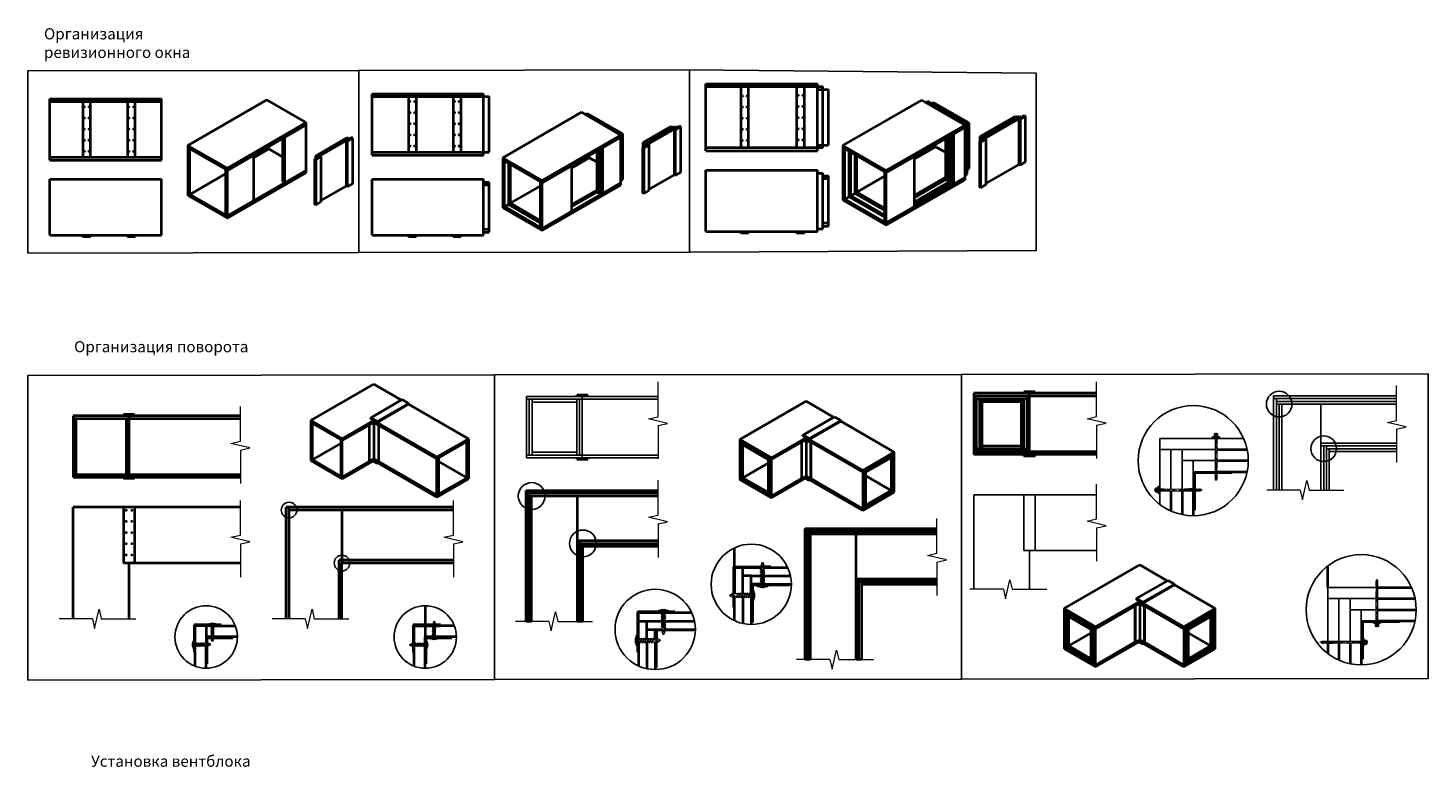
# Model space of a CAD drawing. Units: millimetres. Extents: x 3267 to 52178, y -10798 to 14666.
# Drawn here: x 24250 to 36814, y -428 to 6199 of the extents above; entities that cross this region are included whole.
import ezdxf

# ---------------------------------------------------------------- set-up
doc = ezdxf.new("R2010")
doc.units = ezdxf.units.MM
doc.layers.add('DKC', color=10, linetype='Continuous')
doc.layers.add('PDF_Geometry', color=7, linetype='Continuous', true_color=0x231f20)
doc.layers.add('Основная', color=1, linetype='Continuous', lineweight=40)
doc.layers.add('Тонкая', color=4, linetype='Continuous', lineweight=15)
doc.styles.add('RUS', font='verdanai.ttf', dxfattribs={"width": 0.7, "height": 3})

# ---------------------------------------------------------------- blocks, each defined once
blk = doc.blocks.new('саморез')
for p, q in [((-2, 0), (-2, 0)), ((-2, 0), (-1, 0)), ((-2, 0), (-2, 0)), ((0, 2), (0, 2)), ((0, 2), (0, 1)), ((0, 2), (0, 2)), ((0, 2), (0, 1)), ((2, 0), (1, 0)), ((2, 0), (2, 0)), ((2, 0), (2, 0)), ((-2, 0), (-1, 0)), ((0, -2), (0, -1)), ((0, -2), (0, -1)), ((0, -2), (0, -2)), ((0, -2), (0, -2)), ((2, 0), (1, 0))]:
    blk.add_line(p, q)
for radius in [5.72, 3.51]:
    blk.add_circle((0, 0), radius)
for centre, start, end in [((-1, 1), 270, 0), ((1, -1), 90, 180)]:
    blk.add_arc(centre, 0.5, start, end)
at = {"extrusion": (0, 0, -1)}
for centre, start, end in [((-1, 1), 270, 0), ((1, -1), 90, 180)]:
    blk.add_arc(centre, 0.5, start, end, dxfattribs=at)
blk = doc.blocks.new('саморез со сверлом')
for p, q in [((-2, 2), (0, 2)), ((0, -2), (0, 2)), ((5, 34), (5, -33)), ((15, -33), (15, 34)), ((-2, -2), (0, -2))]:
    blk.add_line(p, q)
at = {"linetype": 'Continuous', "lineweight": 15}
for p, q in [((23, 10), (15, 10)), ((40, 10), (30, 10)), ((57, 10), (47, 10)), ((74, 10), (64, 10)), ((90, 10), (81, 10)), ((107, 10), (97, 10)), ((124, 10), (114, 10)), ((166, 10), (131, 10)), ((182, 0), (166, 10)), ((182, 0), (166, -10)), ((15, -10), (18, -16)), ((15, -10), (16, -10)), ((23, -10), (32, -10)), ((32, -10), (35, -16)), ((39, -10), (49, -10)), ((49, -10), (51, -16)), ((56, -10), (66, -10)), ((65, -10), (68, -16)), ((73, -10), (83, -10)), ((82, -10), (85, -16)), ((90, -10), (100, -10)), ((99, -10), (102, -16)), ((107, -10), (116, -10)), ((116, -10), (119, -16)), ((123, -10), (166, -10))]:
    blk.add_line(p, q, dxfattribs=at)
at = {"ltscale": 100}
for p in [(132, 10), (182, 0)]:
    blk.add_line(p, (163, -5), dxfattribs=at)
for centre, radius, start, end in [((42, 0), 44, 147.9319, 177.0037), ((10, 34), 5.03, 0, 180), ((42, 0), 44, 182.9963, 212.0681), ((10, -33), 5.03, 180, 0)]:
    blk.add_arc(centre, radius, start, end)
blk.add_arc((168, -5), 4.8, 177.4918, 247.8587, dxfattribs=at)
at = {"linetype": 'Continuous', "lineweight": 15}
for points, knots in [([(23, 9), (22, 8), (22, 7), (21, 5), (21, 3), (20, 0), (19, -3), (18, -5), (18, -7), (17, -9), (16, -10), (16, -10), (16, -10)], [0, 0, 0, 0, 0.099587, 0.198846, 0.299534, 0.399444, 0.499354, 0.600043, 0.699302, 0.800148, 0.899624, 1, 1, 1, 1]), ([(18, -16), (18, -16), (18, -17), (19, -17), (20, -16), (20, -15), (21, -12), (22, -8), (22, -4), (23, 0), (24, 4), (24, 9), (25, 12), (26, 15), (27, 16), (27, 17), (28, 17), (28, 16), (28, 16)], [0, 0, 0, 0, 0.017208, 0.086328, 0.155447, 0.223992, 0.293411, 0.361817, 0.431135, 0.499957, 0.568779, 0.638098, 0.706504, 0.775923, 0.844468, 0.913587, 0.982706, 1, 1, 1, 1]), ([(26, 16), (25, 14), (24, 11), (23, 9), (23, 9)], [0, 0, 0, 0, 0.8585, 1, 1, 1, 1]), ([(23, -9), (23, -9), (24, -8), (24, -7), (25, -5), (25, -3), (26, 0), (27, 3), (28, 5), (28, 7), (29, 9), (30, 10), (30, 10), (30, 10)], [0, 0, 0, 0, 0.00022, 0.100917, 0.200029, 0.300569, 0.400332, 0.500094, 0.600634, 0.699746, 0.800443, 0.899773, 1, 1, 1, 1]), ([(31, 10), (31, 11), (30, 13), (29, 15), (28, 16)], [0, 0, 0, 0, 0.267259, 1, 1, 1, 1]), ([(39, 9), (39, 8), (39, 7), (38, 5), (37, 3), (37, 0), (36, -3), (35, -5), (35, -7), (34, -9), (33, -10), (33, -10), (32, -10)], [0, 0, 0, 0, 0.099587, 0.198846, 0.299534, 0.399444, 0.499354, 0.600043, 0.699302, 0.800148, 0.899624, 1, 1, 1, 1]), ([(35, -16), (35, -16), (35, -17), (36, -17), (36, -16), (37, -15), (38, -12), (38, -8), (39, -4), (40, 0), (40, 4), (41, 9), (42, 12), (43, 15), (43, 16), (44, 17), (45, 17), (45, 16), (45, 16)], [0, 0, 0, 0, 0.017208, 0.086328, 0.155447, 0.223992, 0.293411, 0.361817, 0.431135, 0.499957, 0.568779, 0.638098, 0.706504, 0.775923, 0.844468, 0.913587, 0.982706, 1, 1, 1, 1]), ([(43, 16), (42, 14), (41, 11), (40, 9), (39, 9)], [0, 0, 0, 0, 0.8585003, 1, 1, 1, 1]), ([(40, -9), (40, -9), (40, -8), (41, -7), (42, -5), (42, -3), (43, 0), (44, 3), (44, 5), (45, 7), (46, 9), (46, 10), (47, 10), (47, 10)], [0, 0, 0, 0, 0.00022, 0.100917, 0.200029, 0.300569, 0.400332, 0.500094, 0.600634, 0.699746, 0.800443, 0.899773, 1, 1, 1, 1]), ([(48, 10), (48, 11), (47, 13), (46, 15), (45, 16)], [0, 0, 0, 0, 0.267259, 1, 1, 1, 1]), ([(56, 9), (56, 8), (56, 7), (55, 5), (54, 3), (53, 0), (53, -3), (52, -5), (51, -7), (51, -9), (50, -10), (49, -10), (49, -10)], [0, 0, 0, 0, 0.099587, 0.198846, 0.299534, 0.399444, 0.499354, 0.600043, 0.699302, 0.800148, 0.899624, 1, 1, 1, 1]), ([(51, -16), (52, -16), (52, -17), (52, -17), (53, -16), (54, -15), (54, -12), (55, -8), (56, -4), (57, 0), (57, 4), (58, 9), (59, 12), (59, 15), (60, 16), (61, 17), (61, 17), (62, 16), (62, 16)], [0, 0, 0, 0, 0.017208, 0.086328, 0.155447, 0.223992, 0.293411, 0.361817, 0.431135, 0.499957, 0.568779, 0.638098, 0.706504, 0.775923, 0.844468, 0.913587, 0.982706, 1, 1, 1, 1]), ([(60, 16), (59, 14), (58, 11), (56, 9), (56, 9)], [0, 0, 0, 0, 0.8585, 1, 1, 1, 1]), ([(57, -9), (57, -9), (57, -8), (58, -7), (58, -5), (59, -3), (60, 0), (60, 3), (61, 5), (62, 7), (62, 9), (63, 10), (64, 10), (64, 10)], [0, 0, 0, 0, 0.00022, 0.100917, 0.200029, 0.300569, 0.400332, 0.500094, 0.600634, 0.699746, 0.800443, 0.899773, 1, 1, 1, 1]), ([(65, 10), (64, 11), (63, 13), (62, 15), (62, 16)], [0, 0, 0, 0, 0.267259, 1, 1, 1, 1]), ([(73, 9), (73, 8), (72, 7), (72, 5), (71, 3), (70, 0), (70, -3), (69, -5), (68, -7), (67, -9), (67, -10), (66, -10), (66, -10)], [0, 0, 0, 0, 0.099587, 0.198846, 0.299534, 0.399444, 0.499354, 0.600043, 0.699302, 0.800148, 0.899624, 1, 1, 1, 1]), ([(68, -16), (68, -16), (69, -17), (69, -17), (70, -16), (71, -15), (71, -12), (72, -8), (73, -4), (73, 0), (74, 4), (75, 9), (75, 12), (76, 15), (77, 16), (78, 17), (78, 17), (78, 16), (78, 16)], [0, 0, 0, 0, 0.017208, 0.086328, 0.155447, 0.223992, 0.293411, 0.361817, 0.431135, 0.499957, 0.568779, 0.638098, 0.706504, 0.775923, 0.844468, 0.913587, 0.982706, 1, 1, 1, 1]), ([(77, 16), (76, 14), (74, 11), (73, 9), (73, 9)], [0, 0, 0, 0, 0.8585, 1, 1, 1, 1]), ([(74, -9), (74, -9), (74, -8), (74, -7), (75, -5), (76, -3), (76, 0), (77, 3), (78, 5), (79, 7), (79, 9), (80, 10), (80, 10), (81, 10)], [0, 0, 0, 0, 0.00022, 0.100917, 0.200029, 0.300569, 0.400332, 0.500094, 0.600634, 0.699746, 0.800443, 0.899773, 1, 1, 1, 1]), ([(81, 10), (81, 11), (80, 13), (79, 15), (78, 16)], [0, 0, 0, 0, 0.267259, 1, 1, 1, 1]), ([(90, 9), (90, 8), (89, 7), (88, 5), (88, 3), (87, 0), (86, -3), (86, -5), (85, -7), (84, -9), (83, -10), (83, -10), (83, -10)], [0, 0, 0, 0, 0.099587, 0.198846, 0.299534, 0.399444, 0.499354, 0.600043, 0.699302, 0.800148, 0.899624, 1, 1, 1, 1]), ([(85, -16), (85, -16), (85, -17), (86, -17), (87, -16), (87, -15), (88, -12), (89, -8), (89, -4), (90, 0), (91, 4), (92, 9), (92, 12), (93, 15), (94, 16), (94, 17), (95, 17), (95, 16), (95, 16)], [0, 0, 0, 0, 0.017208, 0.086328, 0.155447, 0.223992, 0.293411, 0.361817, 0.431135, 0.499957, 0.568779, 0.638098, 0.706504, 0.775923, 0.844468, 0.913587, 0.982706, 1, 1, 1, 1]), ([(93, 16), (92, 14), (91, 11), (90, 9), (90, 9)], [0, 0, 0, 0, 0.8585, 1, 1, 1, 1]), ([(90, -9), (90, -9), (91, -8), (91, -7), (92, -5), (93, -3), (93, 0), (94, 3), (95, 5), (95, 7), (96, 9), (97, 10), (97, 10), (97, 10)], [0, 0, 0, 0, 0.00022, 0.100917, 0.200029, 0.300569, 0.400332, 0.500094, 0.600634, 0.699746, 0.800443, 0.899773, 1, 1, 1, 1]), ([(98, 10), (98, 11), (97, 13), (96, 15), (95, 16)], [0, 0, 0, 0, 0.267259, 1, 1, 1, 1]), ([(107, 9), (106, 8), (106, 7), (105, 5), (104, 3), (104, 0), (103, -3), (102, -5), (102, -7), (101, -9), (100, -10), (100, -10), (100, -10)], [0, 0, 0, 0, 0.099587, 0.198846, 0.299534, 0.399444, 0.499354, 0.600043, 0.699302, 0.800148, 0.899624, 1, 1, 1, 1]), ([(102, -16), (102, -16), (102, -17), (103, -17), (103, -16), (104, -15), (105, -12), (105, -8), (106, -4), (107, 0), (108, 4), (108, 9), (109, 12), (110, 15), (110, 16), (111, 17), (112, 17), (112, 16), (112, 16)], [0, 0, 0, 0, 0.017208, 0.086328, 0.155447, 0.223992, 0.293411, 0.361817, 0.431135, 0.499957, 0.568779, 0.638098, 0.706504, 0.775923, 0.844468, 0.913587, 0.982706, 1, 1, 1, 1]), ([(110, 16), (109, 14), (108, 11), (107, 9), (107, 9)], [0, 0, 0, 0, 0.8585, 1, 1, 1, 1]), ([(107, -9), (107, -9), (107, -8), (108, -7), (109, -5), (109, -3), (110, 0), (111, 3), (111, 5), (112, 7), (113, 9), (113, 10), (114, 10), (114, 10)], [0, 0, 0, 0, 0.00022, 0.100917, 0.200029, 0.300569, 0.400332, 0.500094, 0.600634, 0.699746, 0.800443, 0.899773, 1, 1, 1, 1]), ([(115, 10), (115, 11), (114, 13), (113, 15), (112, 16)], [0, 0, 0, 0, 0.267259, 1, 1, 1, 1]), ([(123, 9), (123, 8), (123, 7), (122, 5), (121, 3), (121, 0), (120, -3), (119, -5), (118, -7), (118, -9), (117, -10), (117, -10), (116, -10)], [0, 0, 0, 0, 0.099587, 0.198846, 0.299534, 0.399444, 0.499354, 0.600043, 0.699302, 0.800148, 0.899624, 1, 1, 1, 1]), ([(119, -16), (119, -16), (119, -17), (119, -17), (120, -16), (121, -15), (122, -12), (122, -8), (123, -4), (124, 0), (124, 4), (125, 9), (126, 12), (126, 15), (127, 16), (128, 17), (128, 17), (129, 16), (129, 16)], [0, 0, 0, 0, 0.017208, 0.086328, 0.155447, 0.223992, 0.293411, 0.361817, 0.431135, 0.499957, 0.568779, 0.638098, 0.706504, 0.775923, 0.844468, 0.913587, 0.982706, 1, 1, 1, 1]), ([(127, 16), (126, 14), (125, 11), (124, 9), (123, 9)], [0, 0, 0, 0, 0.8585, 1, 1, 1, 1]), ([(124, -9), (124, -9), (124, -8), (125, -7), (125, -5), (126, -3), (127, 0), (127, 3), (128, 5), (129, 7), (130, 9), (130, 10), (131, 10), (131, 10)], [0, 0, 0, 0, 0.00022, 0.100917, 0.200029, 0.300569, 0.400332, 0.500094, 0.600634, 0.699746, 0.800443, 0.899773, 1, 1, 1, 1]), ([(132, 10), (131, 11), (130, 13), (129, 15), (129, 16)], [0, 0, 0, 0, 0.267259, 1, 1, 1, 1]), ([(20, -16), (20, -14), (22, -12), (23, -10), (23, -9)], [0, 0, 0, 0, 0.594213, 1, 1, 1, 1]), ([(36, -16), (37, -14), (38, -12), (40, -10), (40, -9)], [0, 0, 0, 0, 0.594213, 1, 1, 1, 1]), ([(53, -16), (54, -14), (55, -12), (56, -10), (57, -9)], [0, 0, 0, 0, 0.5942128, 1, 1, 1, 1]), ([(70, -16), (71, -14), (72, -12), (73, -10), (74, -9)], [0, 0, 0, 0, 0.5942128, 1, 1, 1, 1]), ([(87, -16), (87, -14), (89, -12), (90, -10), (90, -9)], [0, 0, 0, 0, 0.594213, 1, 1, 1, 1]), ([(104, -16), (104, -14), (105, -12), (107, -10), (107, -9)], [0, 0, 0, 0, 0.594213, 1, 1, 1, 1]), ([(120, -16), (121, -14), (122, -12), (123, -10), (124, -9)], [0, 0, 0, 0, 0.594213, 1, 1, 1, 1])]:
    blk.add_open_spline(points, degree=3, knots=knots, dxfattribs=at)
blk = doc.blocks.new('саморез 2')
at = {"layer": 'PDF_Geometry', "color": 7, "lineweight": 13}
for points in [[(-13.6, 0), (-5.4, 0)], [(-4.5, 0), (-4.5, 0)], [(-3.5, 0), (4.3, 0)], [(10.3, 1.5), (0, 1.5)], [(5.2, 0), (5.2, 0)], [(6.2, 0), (13.9, 0)], [(14.9, 0), (14.9, 0)], [(17.7, 0), (25.4, 0)], [(30.2, 0), (37.9, 0)], [(48.2, 0), (55.9, 0)], [(73.6, 1.5), (61.3, 1.5)], [(90.6, 1.5), (73.1, 1.5)], [(88.4, 2.4), (73.6, 2.4)], [(74.1, 0), (81.8, 0)], [(86.1, 0), (86.1, 0)], [(87.1, 0), (94.8, 0)], [(95.8, 0), (95.8, 0)], [(98.3, 2.1), (96.6, 2.1)], [(96.8, 0), (105, 0)], [(97.8, -2.1), (97.8, 2.1), (97.8, -2.1)], [(102.7, 0), (102.7, 0)], [(10.3, -1.5), (0, -1.5)], [(58.3, 0), (66.1, 0)], [(73.9, -1.5), (61.3, -1.5)], [(90.6, -1.5), (73.9, -1.5)], [(89.6, -2.4), (90.2, -2.4)], [(97.7, -2.1), (99, -2.1)]]:
    blk.add_lwpolyline(points, dxfattribs=at)
at = {"layer": 'PDF_Geometry', "color": 7, "lineweight": 20}
for points in [[(-4.8, 5.4), (-5.1, 4.7), (-5.2, 4.6), (-5.4, 4.5), (-10.7, 4.5), (-11, 3.9), (-11, 3.7), (-11.1, 3.4), (-11.1, 3.9), (-10.7, 4.5)], [(-10.7, 2.3), (-5.4, 2.3), (-5.2, 2.3), (-5.1, 2.4)], [(0, 2.4), (10.3, 2.4)], [(10.3, 2.4), (10.3, 0)], [(10.3, 2.4), (61.3, 2.1)], [(61.3, 0), (61.3, 2.4), (73.6, 2.4)], [(87.4, 2.4), (90.6, 2.4)], [(90.6, 2.4), (90.6, 0)], [(90.6, 2.1), (100.6, 2.1)], [(102.7, 0), (100.6, 2.1)], [(-10.7, -4.5), (-11.1, -3.9), (-11.1, -3.3), (-11, -3.6), (-11, -3.9), (-10.7, -4.5), (-5.4, -4.5), (-5.2, -4.6), (-5.1, -4.7), (-4.8, -5.4)], [(-10.7, -2.2), (-5.4, -2.2), (-5.2, -2.3), (-5.1, -2.4)], [(0, -2.4), (10.3, -2.4)], [(10.3, -2.4), (10.3, 0)], [(10.3, -2.4), (61.3, -2.1)], [(61.3, 0), (61.3, -2.4), (73.9, -2.4)], [(73.9, -2.4), (90.6, -2.4)], [(90.6, -2.4), (90.6, 0)], [(90.6, -2.1), (100.6, -2.1)], [(102.7, 0), (100.6, -2.1)]]:
    blk.add_lwpolyline(points, dxfattribs=at)
for points in [[(-11.1, 3.4), (-11.1, 0), (-11, 0.6), (-11, 1.1), (-10.7, 2.3), (-10.8, 2.5), (-11, 2.8), (-11, 3.1)], [(-3.9, 9.2), (-2.9, 9.2), (-2.9, -9.2), (-3.9, -9.2)], [(-2.9, 9.2), (0, 9.2), (0, -9.2), (-2.9, -9.2)], [(-11.1, -3.3), (-11, -3.1), (-11, -2.8), (-10.7, -2.2), (-11, -1.1), (-11, -0.6), (-11.1, 0)]]:
    blk.add_lwpolyline(points, close=True, dxfattribs=at)
blk.add_lwpolyline([(-4.8, -5.4, 0.83887), (-3.9, -5.2), (-3.9, 0), (-3.9, 5.2, 0.83894), (-4.8, 5.4)], format="xyb", dxfattribs=at)

msp = doc.modelspace()

# ---------------------------------------------------------------- linework, layer by layer
at = {"linetype": 'Continuous'}
msp.add_line((27339, 4342), (27339, 4842), dxfattribs=at)
for points in [[(24250, 4181), (27218, 4185), (27218, 5819), (24250, 5815)], [(27218, 4185), (30185, 4189), (30185, 5823), (27218, 5819)], [(30185, 4189), (33296, 4203), (33296, 5793), (30185, 5823)], [(24250, 352), (28438, 356), (28438, 3088), (24250, 3084)], [(28438, 356), (32626, 360), (32626, 3092), (28438, 3088)], [(32626, 360), (36814, 365), (36814, 3097), (32626, 3092)]]:
    msp.add_lwpolyline(points, close=True)
for centre, radius in [((35478, 2826), 115), ((34707, 2319), 494), ((35878, 2426), 115), ((28770, 2002), 120), ((26593, 1876), 70), ((29230, 1577), 120), ((30741, 1210), 360), ((27068, 1401), 70), ((36214, 982), 494), ((29879, 806), 360), ((25849, 738), 280), ((27815, 738), 280)]:
    msp.add_circle(centre, radius)
at = {"layer": 'DKC'}
for p, q in [((28724, 2894), (28724, 2344)), ((28724, 2894), (29904, 2894)), ((29224, 2344), (29224, 2894)), ((28724, 2869), (29904, 2869)), ((28749, 2369), (28749, 2869)), ((28774, 2369), (28774, 2869)), ((28774, 2844), (29174, 2844)), ((29174, 2869), (29174, 2369)), ((29199, 2869), (29199, 2369)), ((29174, 2394), (28774, 2394)), ((28724, 2369), (29904, 2369)), ((29904, 2344), (28724, 2344))]:
    msp.add_line(p, q, dxfattribs=at)
at = {"layer": 'DKC', "linetype": 'Continuous'}
for p, q in [((33839, 2012), (32738, 2012)), ((32738, 1166), (32738, 2012)), ((33188, 1512), (33188, 2012)), ((33288, 2012), (33288, 1512)), ((33839, 1512), (33188, 1512)), ((33238, 1166), (33238, 1512))]:
    msp.add_line(p, q, dxfattribs=at)
at = {"layer": 'Основная', "linetype": 'Continuous'}
for p, q in [((30334, 5098), (30334, 5698)), ((30334, 5698), (31334, 5698)), ((30334, 5673), (31384, 5673)), ((30647, 5673), (30647, 5123)), ((30717, 5123), (30717, 5673)), ((31147, 5673), (31147, 5123)), ((31217, 5123), (31217, 5673)), ((31334, 5098), (31334, 5698)), ((31384, 5123), (31384, 5673)), ((24447, 5015), (24447, 5565)), ((24447, 5565), (25447, 5565)), ((24447, 5540), (25447, 5540)), ((24742, 5540), (24742, 5040)), ((24812, 5040), (24812, 5540)), ((25142, 5540), (25142, 5040)), ((25212, 5040), (25212, 5540)), ((25447, 5015), (25447, 5565)), ((25686, 5146), (26393, 5554)), ((26747, 5350), (26393, 5554)), ((27339, 5059), (27339, 5609)), ((27339, 5609), (28339, 5609)), ((27339, 5584), (28389, 5584)), ((27666, 5584), (27666, 5084)), ((27736, 5084), (27736, 5584)), ((28066, 5584), (28066, 5084)), ((28136, 5084), (28136, 5584)), ((28339, 5059), (28339, 5609)), ((28389, 5084), (28389, 5584)), ((31334, 5648), (31434, 5648)), ((31434, 5148), (31434, 5648)), ((31563, 5145), (32270, 5553)), ((32659, 5328), (32270, 5553)), ((32306, 5532), (32323, 5543)), ((32677, 5338), (32323, 5543)), ((32359, 5522), (32376, 5532)), ((32695, 5349), (32376, 5532)), ((28510, 5035), (29217, 5443)), ((29570, 5239), (29217, 5443)), ((29252, 5423), (29270, 5433)), ((29588, 5249), (29270, 5433)), ((29270, 5413), (29287, 5423)), ((32376, 5512), (32394, 5522)), ((32789, 5180), (33192, 5413)), ((32796, 5205), (33149, 5409)), ((32796, 5225), (33114, 5409)), ((33114, 5409), (33132, 5398)), ((33149, 5409), (33167, 5398)), ((33202, 5407), (33153, 5378)), ((33202, 5407), (33192, 5413)), ((33202, 4998), (33202, 5407)), ((26040, 4942), (26747, 5350)), ((26040, 4921), (26747, 5330)), ((26747, 4901), (26747, 5350)), ((29765, 5128), (30097, 5320)), ((29772, 5153), (30055, 5316)), ((29772, 5173), (30020, 5316)), ((30020, 5316), (30037, 5306)), ((30058, 5286), (30048, 5292)), ((30048, 5292), (30048, 4883)), ((30055, 5316), (30073, 5306)), ((30108, 5314), (30058, 5286)), ((30058, 5286), (30058, 4877)), ((30108, 5314), (30097, 5320)), ((30108, 4906), (30108, 5314)), ((31952, 4920), (32659, 5328)), ((31952, 4900), (32659, 5308)), ((32677, 5359), (32659, 5349)), ((32659, 5328), (32677, 5338)), ((32659, 4838), (32659, 5328)), ((32659, 5308), (32677, 5318)), ((32677, 5338), (32695, 5349)), ((32677, 4889), (32677, 5338)), ((32695, 4940), (32695, 5349)), ((33153, 5378), (33142, 5384)), ((33142, 5384), (33142, 4976)), ((33153, 5378), (33153, 4970)), ((26538, 4821), (26538, 5209)), ((26556, 4811), (26556, 5219)), ((27154, 5218), (26821, 5026)), ((27111, 5214), (26829, 5050)), ((27115, 5183), (27104, 5189)), ((27104, 5189), (27104, 4781)), ((27129, 5204), (27111, 5214)), ((27164, 5212), (27115, 5183)), ((27115, 5183), (27115, 4775)), ((27164, 5212), (27154, 5218)), ((27164, 4803), (27164, 5212)), ((28863, 4831), (29570, 5239)), ((28863, 4811), (29570, 5219)), ((29570, 5260), (29553, 5249)), ((29570, 5239), (29588, 5249)), ((29570, 4790), (29570, 5239)), ((29588, 4841), (29588, 5249)), ((29772, 5133), (29772, 5173)), ((29772, 5173), (29790, 5163)), ((29772, 5153), (29790, 5143)), ((29825, 5151), (29814, 5157)), ((32203, 5045), (32539, 5238)), ((32394, 5134), (32394, 5155)), ((32486, 4840), (32486, 5208)), ((32504, 4830), (32504, 5218)), ((32521, 4820), (32521, 5228)), ((32539, 4810), (32539, 5238)), ((32557, 4800), (32557, 5249)), ((32799, 5174), (32789, 5180)), ((32789, 5180), (32789, 4772)), ((32796, 5225), (32814, 5215)), ((32796, 5184), (32796, 5225)), ((32796, 5205), (32814, 5194)), ((32849, 5203), (32799, 5174)), ((32799, 5174), (32799, 4766)), ((32849, 5203), (32838, 5209)), ((32849, 4794), (32849, 5203)), ((24447, 5040), (25447, 5040)), ((25686, 5146), (25686, 4697)), ((26040, 4942), (25686, 5146)), ((25686, 5125), (26040, 4921)), ((25704, 4707), (25704, 5115)), ((26273, 5036), (26411, 5115)), ((26273, 5056), (26273, 4648)), ((26832, 5020), (26821, 5026)), ((26821, 5026), (26821, 4618)), ((26846, 5040), (26829, 5050)), ((26829, 5050), (26829, 5030)), ((26882, 5048), (26832, 5020)), ((26882, 5048), (26871, 5055)), ((26882, 4640), (26882, 5048)), ((27339, 5084), (28389, 5084)), ((27339, 5059), (28339, 5059)), ((28510, 5035), (28510, 4586)), ((28863, 4831), (28510, 5035)), ((29127, 4942), (29287, 5035)), ((29287, 5035), (29287, 5055)), ((29357, 4995), (29287, 5035)), ((29357, 4728), (29357, 5095)), ((29374, 4718), (29374, 5106)), ((29392, 4728), (29392, 5116)), ((29410, 4718), (29410, 5126)), ((29776, 5122), (29765, 5128)), ((29765, 5128), (29765, 4720)), ((29825, 5151), (29776, 5122)), ((29776, 5122), (29776, 4714)), ((29825, 4743), (29825, 5151)), ((31384, 5123), (30334, 5123)), ((30334, 5098), (31334, 5098)), ((31334, 5148), (31434, 5148)), ((31563, 5145), (31563, 4655)), ((31952, 4920), (31563, 5145)), ((31563, 5124), (31952, 4900)), ((31581, 4665), (31581, 5114)), ((31616, 5093), (31616, 4685)), ((31634, 4695), (31634, 5083)), ((31669, 5063), (31669, 4716)), ((31687, 4706), (31687, 5053)), ((32203, 5024), (32394, 5134)), ((32203, 5045), (32203, 4595)), ((32486, 5081), (32394, 5134)), ((24447, 5015), (25447, 5015)), ((26022, 4932), (26022, 4523)), ((26040, 4493), (26040, 4942)), ((26040, 4513), (26747, 4921)), ((26040, 4493), (26747, 4901)), ((26832, 5020), (26832, 4612)), ((28510, 5015), (28863, 4811)), ((28527, 4596), (28527, 5004)), ((28563, 4984), (28563, 4617)), ((28580, 4606), (28580, 4974)), ((29127, 4963), (29127, 4555)), ((30058, 4877), (30108, 4906)), ((30334, 4373), (30334, 4923)), ((30334, 4923), (31334, 4923)), ((31334, 4373), (31334, 4923)), ((31935, 4910), (31935, 4461)), ((31952, 4430), (31952, 4920)), ((32659, 4900), (32677, 4910)), ((32677, 4930), (32695, 4940)), ((33142, 4976), (32849, 4807)), ((33153, 4970), (33142, 4976)), ((33153, 4970), (33202, 4998)), ((24447, 4342), (24447, 4842)), ((24447, 4842), (25447, 4842)), ((25447, 4342), (25447, 4842)), ((25704, 4707), (26022, 4891)), ((26538, 4821), (26556, 4811)), ((26882, 4652), (27104, 4781)), ((27115, 4775), (27104, 4781)), ((27115, 4775), (27164, 4803)), ((27339, 4342), (27339, 4842)), ((27339, 4842), (28339, 4842)), ((28339, 4342), (28339, 4842)), ((28339, 4817), (28389, 4817)), ((28339, 4792), (28389, 4792)), ((28389, 4367), (28389, 4817)), ((28580, 4627), (28845, 4780)), ((28845, 4821), (28845, 4412)), ((28863, 4382), (28863, 4831)), ((28863, 4402), (29570, 4810)), ((28863, 4382), (29570, 4790)), ((29570, 4831), (29588, 4841)), ((30048, 4883), (29825, 4755)), ((30058, 4877), (30048, 4883)), ((31334, 4898), (31384, 4898)), ((31384, 4398), (31384, 4898)), ((31384, 4873), (31434, 4873)), ((31384, 4848), (31434, 4848)), ((31434, 4423), (31434, 4873)), ((31687, 4726), (31935, 4869)), ((31952, 4451), (32659, 4859)), ((31952, 4430), (32659, 4838)), ((32486, 4861), (32203, 4697)), ((32203, 4677), (32486, 4840)), ((32203, 4636), (32539, 4830)), ((32203, 4616), (32539, 4810)), ((32486, 4840), (32521, 4820)), ((32539, 4810), (32557, 4800)), ((32659, 4879), (32677, 4889)), ((32799, 4766), (32849, 4794)), ((26040, 4513), (25686, 4717)), ((25686, 4697), (26040, 4493)), ((29357, 4748), (29127, 4616)), ((29127, 4595), (29357, 4728)), ((29357, 4728), (29374, 4718)), ((29374, 4718), (29392, 4728)), ((29392, 4728), (29410, 4718)), ((29776, 4714), (29765, 4720)), ((29776, 4714), (29825, 4743)), ((31952, 4451), (31563, 4675)), ((31563, 4655), (31952, 4430)), ((31581, 4665), (31616, 4685)), ((31935, 4522), (31616, 4706)), ((31616, 4685), (31935, 4502)), ((31634, 4695), (31669, 4716)), ((31669, 4716), (31935, 4563)), ((31935, 4583), (31687, 4726)), ((32799, 4766), (32789, 4772)), ((26832, 4612), (26821, 4618)), ((26832, 4612), (26882, 4640)), ((28863, 4402), (28510, 4606)), ((28510, 4586), (28863, 4382)), ((28527, 4596), (28563, 4617)), ((28563, 4617), (28845, 4453)), ((28845, 4474), (28580, 4627)), ((31334, 4398), (31384, 4398)), ((31434, 4448), (31384, 4448)), ((31384, 4423), (31434, 4423)), ((24447, 4342), (25447, 4342)), ((24742, 4327), (24742, 4342)), ((24812, 4327), (24742, 4327)), ((24812, 4327), (24812, 4342)), ((25142, 4327), (25142, 4342)), ((25212, 4327), (25142, 4327)), ((25212, 4327), (25212, 4342)), ((27339, 4342), (28339, 4342)), ((27665, 4327), (27665, 4342)), ((27735, 4327), (27665, 4327)), ((27735, 4327), (27735, 4342)), ((28065, 4327), (28065, 4342)), ((28135, 4327), (28065, 4327)), ((28135, 4327), (28135, 4342)), ((28389, 4392), (28339, 4392)), ((28339, 4367), (28389, 4367)), ((30334, 4373), (31334, 4373)), ((30647, 4358), (30647, 4373)), ((30717, 4358), (30647, 4358)), ((30717, 4358), (30717, 4373)), ((31147, 4358), (31147, 4373)), ((31217, 4358), (31147, 4358)), ((31217, 4358), (31217, 4373)), ((26789, 2678), (27354, 3005)), ((27602, 2862), (27354, 3005)), ((29174, 2894), (29174, 2906)), ((29274, 2906), (29174, 2906)), ((29274, 2894), (29274, 2906)), ((33839, 2923), (32738, 2923)), ((32738, 2923), (32738, 2373)), ((33839, 2898), (32738, 2898)), ((32763, 2398), (32763, 2898)), ((33188, 2923), (33188, 2935)), ((33288, 2935), (33188, 2935)), ((33213, 2898), (33213, 2398)), ((33238, 2373), (33238, 2923)), ((33288, 2923), (33288, 2935)), ((27326, 2703), (27609, 2866)), ((27665, 2833), (27383, 2670)), ((27665, 2825), (27383, 2662)), ((27609, 2866), (27665, 2833)), ((27665, 2825), (27665, 2833)), ((28203, 2515), (27665, 2825)), ((30638, 2509), (31232, 2852)), ((31479, 2709), (31232, 2852)), ((32763, 2873), (33213, 2873)), ((32788, 2873), (32788, 2423)), ((32813, 2423), (32813, 2873)), ((33163, 2848), (32813, 2848)), ((33163, 2873), (33163, 2423)), ((33188, 2423), (33188, 2873)), ((26157, 2721), (24657, 2721)), ((24657, 2721), (24657, 2171)), ((24657, 2696), (26157, 2696)), ((24682, 2196), (24682, 2696)), ((25107, 2721), (25107, 2733)), ((25207, 2733), (25107, 2733)), ((25132, 2696), (25132, 2196)), ((25157, 2171), (25157, 2721)), ((25207, 2721), (25207, 2733)), ((26789, 2678), (26789, 2319)), ((27071, 2515), (26789, 2678)), ((26789, 2662), (27071, 2499)), ((26803, 2327), (26803, 2654)), ((27071, 2515), (27354, 2678)), ((27071, 2499), (27354, 2662)), ((27313, 2637), (27354, 2661)), ((27383, 2670), (27326, 2703)), ((27326, 2694), (27326, 2703)), ((27920, 2352), (27326, 2694)), ((27920, 2335), (27354, 2662)), ((27354, 2662), (27397, 2637)), ((27354, 2661), (27396, 2637)), ((27354, 2661), (27354, 2334)), ((27383, 2662), (27383, 2670)), ((31204, 2549), (31487, 2713)), ((31543, 2680), (31260, 2517)), ((31543, 2672), (31260, 2509)), ((31487, 2713), (31543, 2680)), ((31543, 2672), (31543, 2680)), ((31543, 2672), (32024, 2394)), ((27071, 2156), (27071, 2515)), ((27312, 2637), (27313, 2637)), ((27312, 2637), (27312, 2311)), ((27313, 2637), (27313, 2310)), ((27396, 2637), (27397, 2637)), ((27396, 2637), (27396, 2310)), ((27397, 2637), (27397, 2311)), ((28203, 2515), (27920, 2352)), ((28203, 2515), (28203, 2156)), ((30921, 2345), (31232, 2525)), ((31260, 2517), (31204, 2549)), ((31204, 2541), (31204, 2549)), ((31204, 2541), (31741, 2231)), ((31260, 2509), (31260, 2517)), ((26803, 2327), (27057, 2474)), ((27057, 2507), (27057, 2180)), ((27920, 2335), (28203, 2499)), ((28189, 2164), (28189, 2490)), ((30638, 2509), (30638, 2149)), ((30921, 2345), (30638, 2509)), ((30638, 2492), (30921, 2329)), ((30652, 2158), (30652, 2484)), ((30666, 2149), (30666, 2476)), ((30666, 2460), (30893, 2329)), ((30921, 2329), (31232, 2509)), ((31190, 2484), (31191, 2483)), ((31190, 2484), (31190, 2158)), ((31191, 2483), (31232, 2507)), ((31191, 2483), (31191, 2157)), ((31232, 2509), (31741, 2215)), ((31232, 2509), (31274, 2484)), ((31232, 2507), (31273, 2483)), ((31273, 2483), (31274, 2484)), ((31273, 2483), (31273, 2157)), ((31274, 2484), (31274, 2158)), ((32024, 2394), (31741, 2231)), ((32024, 2035), (32024, 2394)), ((33839, 2398), (32738, 2398)), ((33213, 2423), (32763, 2423)), ((33163, 2448), (32813, 2448)), ((27071, 2172), (26789, 2335)), ((26789, 2319), (27071, 2156)), ((27071, 2156), (27354, 2319)), ((27071, 2172), (27312, 2311)), ((27312, 2311), (27313, 2310)), ((27313, 2310), (27354, 2334)), ((27383, 2294), (27347, 2315)), ((27354, 2319), (27354, 2334)), ((27354, 2334), (27396, 2310)), ((27354, 2319), (27920, 1992)), ((27383, 2294), (27383, 2303)), ((27390, 2298), (27383, 2294)), ((27396, 2310), (27397, 2311)), ((27397, 2311), (27920, 2009)), ((27920, 1992), (27920, 2352)), ((27934, 2343), (27934, 2017)), ((27934, 2311), (28189, 2164)), ((29174, 2344), (29174, 2331)), ((29174, 2331), (29274, 2331)), ((29274, 2344), (29274, 2331)), ((30666, 2166), (30893, 2296)), ((30893, 2345), (30893, 2019)), ((30907, 2011), (30907, 2337)), ((30921, 1986), (30921, 2345)), ((31741, 2215), (32024, 2378)), ((31769, 2215), (31996, 2345)), ((31996, 2362), (31996, 2035)), ((32010, 2370), (32010, 2043)), ((33839, 2373), (32738, 2373)), ((33188, 2360), (33188, 2373)), ((33288, 2360), (33188, 2360)), ((33288, 2360), (33288, 2373)), ((24657, 2196), (26157, 2196)), ((24657, 2171), (26157, 2171)), ((25107, 2158), (25107, 2171)), ((25207, 2158), (25107, 2158)), ((25207, 2158), (25207, 2171)), ((27920, 2009), (28203, 2172)), ((28203, 2156), (27920, 1992)), ((30921, 2002), (30638, 2166)), ((30638, 2149), (30921, 1986)), ((30893, 2035), (30666, 2166)), ((30921, 1986), (31232, 2166)), ((30921, 2002), (31190, 2158)), ((31190, 2158), (31191, 2157)), ((31191, 2157), (31232, 2180)), ((31260, 2141), (31225, 2162)), ((31232, 2166), (31232, 2181)), ((31232, 2180), (31273, 2157)), ((31741, 1872), (31232, 2166)), ((31260, 2141), (31260, 2149)), ((31267, 2145), (31260, 2141)), ((31273, 2157), (31274, 2158)), ((31274, 2158), (31741, 1888)), ((31741, 2231), (31741, 1872)), ((31755, 2223), (31755, 1896)), ((31769, 1904), (31769, 2231)), ((31996, 2051), (31769, 2182)), ((34718, 2211), (34718, 2065)), ((34902, 2211), (34718, 2211)), ((35052, 2211), (35052, 2219)), ((28720, 877), (28720, 2052)), ((28720, 2052), (29904, 2052)), ((29904, 2027), (28720, 2027)), ((28745, 877), (28745, 2027)), ((32024, 2051), (31741, 1888)), ((31741, 1872), (32024, 2035)), ((31996, 2051), (31769, 1921)), ((26157, 1901), (24657, 1901)), ((24657, 901), (24657, 1901)), ((25107, 1901), (25107, 1401)), ((25207, 1901), (25207, 1401)), ((28068, 1901), (26568, 1901)), ((26568, 901), (26568, 1901)), ((26593, 901), (26593, 1901)), ((29904, 2002), (28745, 2002)), ((28770, 877), (28770, 2002)), ((28068, 1876), (26593, 1876)), ((27068, 1876), (27068, 1401)), ((34707, 1876), (34718, 1876)), ((31223, 535), (31223, 1710)), ((31223, 1710), (32406, 1710)), ((32406, 1685), (31223, 1685)), ((31248, 535), (31248, 1685)), ((32406, 1660), (31248, 1660)), ((31273, 535), (31273, 1660)), ((29180, 1602), (29904, 1602)), ((29205, 1577), (29904, 1577)), ((29230, 1552), (29904, 1552)), ((26157, 1401), (25157, 1401)), ((25157, 901), (25157, 1401)), ((27043, 901), (27043, 1426)), ((28068, 1426), (27043, 1426)), ((28068, 1401), (27068, 1401)), ((27068, 901), (27068, 1401)), ((33548, 992), (34227, 1384)), ((34474, 1241), (34227, 1384)), ((30916, 1368), (30854, 1368)), ((30854, 1360), (31067, 1360)), ((30854, 1285), (31092, 1285)), ((30916, 1360), (30916, 1368)), ((31682, 1260), (32406, 1260)), ((30751, 1202), (30751, 867)), ((31085, 1202), (30751, 1202)), ((30859, 1210), (31100, 1210)), ((31085, 1202), (31085, 1210)), ((31707, 1235), (32406, 1235)), ((31732, 1210), (32406, 1210)), ((34198, 1082), (34481, 1245)), ((34538, 1212), (34255, 1049)), ((34538, 1204), (34255, 1041)), ((34481, 1245), (34538, 1212)), ((34538, 1204), (34538, 1212)), ((34905, 992), (34538, 1204)), ((27815, 1018), (27815, 738)), ((30582, 1099), (30582, 1006)), ((30582, 1006), (30591, 1006)), ((33831, 829), (34227, 1057)), ((33831, 812), (34227, 1041)), ((34184, 1016), (34187, 1015)), ((34184, 1016), (34184, 690)), ((34187, 1015), (34227, 1038)), ((34187, 1015), (34187, 689)), ((34255, 1049), (34198, 1082)), ((34198, 1074), (34198, 1082)), ((34623, 829), (34198, 1074)), ((34623, 812), (34227, 1041)), ((34227, 1041), (34269, 1016)), ((34227, 1038), (34267, 1015)), ((34255, 1041), (34255, 1049)), ((34267, 1015), (34269, 1016)), ((34267, 1015), (34267, 689)), ((34269, 1016), (34269, 690)), ((29721, 963), (29721, 601)), ((30055, 963), (29721, 963)), ((29729, 956), (29936, 956)), ((29729, 881), (29940, 881)), ((30055, 956), (30055, 963)), ((33548, 992), (33548, 633)), ((33831, 829), (33548, 992)), ((33548, 976), (33831, 812)), ((33562, 641), (33562, 967)), ((33562, 951), (33817, 804)), ((33576, 649), (33576, 943)), ((33590, 641), (33590, 935)), ((33590, 918), (33788, 804)), ((34905, 992), (34623, 829)), ((34623, 812), (34905, 976)), ((34637, 804), (34891, 951)), ((34665, 804), (34863, 918)), ((34863, 935), (34863, 641)), ((34877, 943), (34877, 649)), ((34891, 967), (34891, 641)), ((34905, 633), (34905, 992)), ((36559, 875), (36559, 882)), ((25741, 846), (25741, 601)), ((25985, 846), (25741, 846)), ((25896, 838), (25748, 838)), ((25749, 679), (25749, 838)), ((25849, 838), (25849, 738)), ((25914, 838), (26111, 838)), ((25985, 838), (25985, 846)), ((25985, 838), (25985, 841)), ((27706, 846), (27706, 601)), ((27951, 846), (27706, 846)), ((27715, 477), (27715, 838)), ((28076, 838), (27715, 838)), ((27715, 838), (27951, 838)), ((27951, 838), (27951, 846)), ((28770, 877), (28720, 877)), ((29804, 806), (29940, 806)), ((29890, 798), (29890, 719)), ((29940, 798), (29890, 798)), ((30224, 798), (30224, 806)), ((30741, 867), (30751, 867)), ((33590, 657), (33788, 771)), ((33788, 821), (33788, 527)), ((33802, 812), (33802, 518)), ((33817, 494), (33817, 821)), ((33831, 469), (33831, 829)), ((34623, 829), (34623, 469)), ((34637, 821), (34637, 494)), ((34651, 518), (34651, 812)), ((34665, 527), (34665, 821)), ((34665, 771), (34863, 657)), ((36225, 875), (36225, 540)), ((36559, 875), (36225, 875)), ((25849, 738), (25849, 678)), ((25896, 738), (25849, 738)), ((25849, 458), (25849, 660)), ((25857, 678), (25857, 730)), ((26129, 738), (25914, 738)), ((25914, 730), (26089, 730)), ((26089, 735), (26089, 738)), ((26089, 730), (26089, 738)), ((27815, 738), (27815, 498)), ((28055, 738), (27815, 738)), ((28095, 738), (27815, 738)), ((27815, 458), (27815, 738)), ((27823, 730), (28055, 730)), ((27823, 498), (27823, 730)), ((28055, 730), (28055, 738)), ((33831, 486), (33548, 649)), ((33548, 633), (33831, 469)), ((33817, 510), (33562, 657)), ((33590, 657), (33788, 543)), ((33831, 469), (34227, 698)), ((33831, 486), (34184, 690)), ((34184, 690), (34187, 689)), ((34187, 689), (34227, 712)), ((34255, 674), (34220, 694)), ((34227, 712), (34227, 698)), ((34227, 712), (34267, 689)), ((34623, 469), (34227, 698)), ((34255, 674), (34255, 682)), ((34262, 678), (34255, 674)), ((34267, 689), (34269, 690)), ((34623, 486), (34269, 690)), ((34905, 649), (34623, 486)), ((34623, 469), (34905, 633)), ((34891, 657), (34637, 510)), ((34665, 543), (34863, 657)), ((25741, 601), (25749, 601)), ((25745, 601), (25748, 601)), ((27706, 601), (27715, 601)), ((29721, 601), (29729, 601)), ((31273, 535), (31223, 535)), ((36214, 540), (36225, 540)), ((25849, 498), (25852, 498)), ((25849, 498), (25857, 498)), ((27815, 498), (27823, 498)), ((29879, 463), (29890, 463))]:
    msp.add_line(p, q, dxfattribs=at)
at = {"layer": 'Основная', "linetype": 'Continuous', "lineweight": -3}
for p, q in [((35428, 2901), (35428, 2055)), ((36531, 2901), (35428, 2901)), ((35428, 2876), (36531, 2876)), ((35453, 2055), (35453, 2876)), ((35453, 2851), (36531, 2851)), ((35453, 2826), (36531, 2826)), ((35478, 2055), (35478, 2826)), ((35503, 2055), (35503, 2826)), ((35853, 2826), (35853, 2055)), ((34407, 2519), (34407, 1927)), ((35159, 2519), (34407, 2519)), ((34407, 2419), (34902, 2419)), ((34507, 2419), (34507, 2065)), ((34607, 2419), (34607, 2064)), ((36531, 2476), (35853, 2476)), ((35853, 2451), (36531, 2451)), ((35878, 2451), (35878, 2055)), ((35903, 2451), (35903, 2055)), ((36531, 2426), (35903, 2426)), ((35928, 2055), (35928, 2426)), ((35928, 2401), (36531, 2401)), ((34903, 2319), (34607, 2319)), ((34707, 2065), (34707, 2319)), ((34707, 2219), (34902, 2219)), ((35914, 1182), (35914, 699)), ((36347, 1182), (35914, 1182)), ((35914, 1082), (36348, 1082)), ((36014, 1082), (36014, 698)), ((36114, 1082), (36114, 698)), ((36348, 982), (36114, 982)), ((36214, 699), (36214, 982)), ((36214, 882), (36347, 882))]:
    msp.add_line(p, q, dxfattribs=at)
at = {"layer": 'Основная'}
for p, q in [((27354, 2678), (27354, 2662)), ((31232, 2525), (31232, 2509)), ((31232, 2507), (31232, 2181)), ((34919, 2419), (35191, 2419)), ((34918, 2319), (35201, 2319)), ((34919, 2219), (35191, 2219)), ((35052, 2211), (34919, 2211)), ((34507, 2048), (34507, 1867)), ((34607, 2049), (34607, 1835)), ((34707, 2048), (34707, 1825)), ((34718, 2048), (34718, 1876)), ((29180, 1602), (29180, 2002)), ((31682, 1260), (31682, 1660)), ((29180, 877), (29180, 1602)), ((29205, 877), (29205, 1602)), ((29230, 877), (29230, 1577)), ((30591, 1368), (30591, 1537)), ((25207, 1401), (25107, 1401)), ((30582, 1368), (30830, 1368)), ((30582, 1368), (30582, 1123)), ((30591, 1360), (30830, 1360)), ((30591, 1360), (30591, 1123)), ((30666, 1129), (30666, 1360)), ((30741, 1285), (30666, 1285)), ((30741, 1123), (30741, 1285)), ((30741, 1285), (30830, 1285)), ((31682, 535), (31682, 1260)), ((31707, 535), (31707, 1260)), ((35914, 1182), (35914, 1375)), ((30830, 1210), (30741, 1210)), ((31732, 535), (31732, 1235)), ((36365, 1182), (36666, 1182)), ((30591, 883), (30591, 1099)), ((30666, 1099), (30664, 859)), ((30741, 1099), (30741, 851)), ((34227, 1057), (34227, 1041)), ((34227, 1038), (34227, 712)), ((36364, 1082), (36698, 1082)), ((29729, 719), (29729, 956)), ((29804, 719), (29804, 881)), ((29965, 956), (30206, 956)), ((29965, 881), (30231, 881)), ((36364, 982), (36708, 982)), ((36365, 882), (36698, 882)), ((29230, 877), (29180, 877)), ((29879, 719), (29879, 806)), ((29965, 806), (30239, 806)), ((30224, 798), (29965, 798)), ((25749, 477), (25749, 660)), ((25857, 730), (25896, 730)), ((25857, 498), (25857, 660)), ((29729, 692), (29729, 479)), ((29804, 693), (29804, 454)), ((29879, 694), (29879, 446)), ((29890, 463), (29890, 694)), ((35914, 681), (35914, 590)), ((36014, 682), (36013, 531)), ((36114, 682), (36114, 499)), ((36214, 681), (36214, 488)), ((31732, 535), (31682, 535))]:
    msp.add_line(p, q, dxfattribs=at)
at = {"layer": 'Основная', "linetype": 'Continuous', "flags": 128}
for points in [[(26538, 5042), (26411, 5115), (26411, 5136)], [(27071, 2499), (27354, 2662), (27920, 2335)]]:
    msp.add_lwpolyline(points, dxfattribs=at)
at = {"layer": 'Тонкая'}
for p, q in [((29904, 2713), (29904, 3025)), ((33839, 2715), (33839, 3027)), ((36531, 2680), (36531, 2992)), ((26157, 2494), (26157, 2806)), ((29818, 2693), (29904, 2713)), ((29989, 2653), (29818, 2693)), ((29904, 2633), (29989, 2653)), ((33754, 2695), (33839, 2715)), ((33924, 2656), (33754, 2695)), ((33839, 2636), (33924, 2656)), ((36446, 2660), (36531, 2680)), ((36617, 2621), (36446, 2660)), ((29904, 2633), (29904, 2334)), ((33839, 2636), (33839, 2337)), ((36531, 2601), (36617, 2621)), ((36531, 2601), (36531, 2302)), ((26071, 2474), (26157, 2494)), ((26242, 2434), (26071, 2474)), ((26157, 2414), (26242, 2434)), ((26157, 2414), (26157, 2115)), ((29904, 1831), (29904, 2143)), ((35687, 1969), (35727, 2140)), ((35727, 2140), (35747, 2055)), ((33839, 1796), (33839, 2108)), ((35667, 2055), (35368, 2055)), ((35667, 2055), (35687, 1969)), ((35747, 2055), (36059, 2055)), ((26157, 1651), (26157, 1963)), ((28068, 1651), (28068, 1963)), ((29818, 1811), (29904, 1831)), ((29989, 1771), (29818, 1811)), ((29904, 1752), (29989, 1771)), ((32406, 1489), (32406, 1801)), ((33754, 1776), (33839, 1796)), ((33924, 1736), (33754, 1776)), ((26071, 1632), (26157, 1651)), ((27983, 1632), (28068, 1651)), ((29904, 1752), (29904, 1452)), ((33839, 1716), (33924, 1736)), ((33839, 1716), (33839, 1417)), ((26242, 1592), (26071, 1632)), ((26157, 1572), (26242, 1592)), ((26157, 1572), (26157, 1273)), ((28153, 1592), (27983, 1632)), ((28068, 1572), (28153, 1592)), ((28068, 1572), (28068, 1273)), ((32321, 1469), (32406, 1489)), ((32492, 1429), (32321, 1469)), ((32406, 1410), (32492, 1429)), ((32406, 1410), (32406, 1110)), ((33003, 1166), (32703, 1166)), ((33003, 1166), (33023, 1081)), ((33023, 1081), (33062, 1251)), ((33062, 1251), (33082, 1166)), ((33082, 1166), (33394, 1166)), ((24828, 901), (24529, 901)), ((24828, 901), (24848, 815)), ((24848, 815), (24888, 986)), ((24888, 986), (24907, 901)), ((24907, 901), (25219, 901)), ((26739, 901), (26440, 901)), ((26739, 901), (26759, 815)), ((26759, 815), (26799, 986)), ((26799, 986), (26819, 901)), ((26819, 901), (27130, 901)), ((28945, 792), (28985, 962)), ((28985, 962), (29004, 877)), ((28925, 877), (28626, 877)), ((28925, 877), (28945, 792)), ((29004, 877), (29316, 877)), ((31447, 535), (31148, 535)), ((31447, 535), (31467, 450)), ((31467, 450), (31507, 620)), ((31507, 620), (31526, 535)), ((31526, 535), (31838, 535))]:
    msp.add_line(p, q, dxfattribs=at)

# ---------------------------------------------------------------- block references
for p in [(27679, 5540), (27719, 5540), (28079, 5540), (28119, 5540), (30662, 5590), (30702, 5590), (31163, 5595), (31203, 5595), (24757, 5492), (24797, 5492), (25157, 5492), (25197, 5492), (27679, 5440), (27719, 5440), (28079, 5440), (28119, 5440), (30662, 5490), (30702, 5490), (31163, 5495), (31203, 5495), (24757, 5392), (24757, 5292), (24797, 5392), (24797, 5292), (25157, 5392), (25157, 5292), (25197, 5392), (25197, 5292), (27679, 5340), (27719, 5340), (28079, 5340), (28119, 5340), (30662, 5390), (30662, 5290), (30702, 5390), (30702, 5290), (31163, 5395), (31163, 5295), (31203, 5395), (31203, 5295), (24757, 5192), (24797, 5192), (25157, 5192), (25197, 5192), (27679, 5240), (27719, 5240), (28079, 5240), (28119, 5240), (30662, 5190), (30702, 5190), (31163, 5195), (31203, 5195), (24757, 5092), (24797, 5092), (25157, 5092), (25197, 5092), (27679, 5140), (27719, 5140), (28079, 5140), (28119, 5140), (25132, 1874), (25132, 1774), (25182, 1874), (25182, 1774), (25132, 1674), (25182, 1674), (25132, 1574), (25132, 1574), (25182, 1574), (25182, 1574), (25132, 1474), (25182, 1474)]:
    msp.add_blockref('саморез', p)
at = {"xscale": 3.63, "yscale": 3.63, "zscale": 3.63}
for p, rotation in [((34911, 2519), 270), ((34407, 2057), 359.9999999999999), ((36356, 875), 89.99999999999999), ((36225, 690), 180)]:
    msp.add_blockref('саморез 2', p, dxfattribs=dict(at, rotation=rotation))
at = {"ltscale": 100}
for p, xscale, yscale, zscale, rotation in [((30842, 1184), 1.23, 1.23, 1.23, 90), ((30769, 1111), 1.23, 1.23, 1.23, 180), ((27894, 717), 0.8959566, 0.8959566, 0.8959566, 89.99999999999997), ((29952, 981), 1.23, 1.23, 1.23, 270), ((25905, 859), 0.8959566, 0.8959566, 0.8959566, 269.9999999999999), ((29703, 706), 1.23, 1.23, 1.23, 360), ((25727, 669), 0.8959566, 0.8959566, 0.8959566, 359.9999999999999), ((27836, 668), 0.8959566, 0.8959566, 0.8959566, 179.9999999999999)]:
    msp.add_blockref('саморез со сверлом', p, dxfattribs=dict(at, xscale=xscale, yscale=yscale, zscale=zscale, rotation=rotation))

# ---------------------------------------------------------------- texts
at = {"layer": 'Основная', "char_height": 100, "width": 1677.22, "attachment_point": 1, "style": 'RUS'}
for s, insert in [('Организация ревизионного окна', (24394, 6197)), ('Организация поворота', (24664, 3391)), ('Установка вентблока', (24816, -326))]:
    msp.add_mtext(s, dxfattribs=dict(at, insert=insert))

doc.saveas('drawing.dxf')
